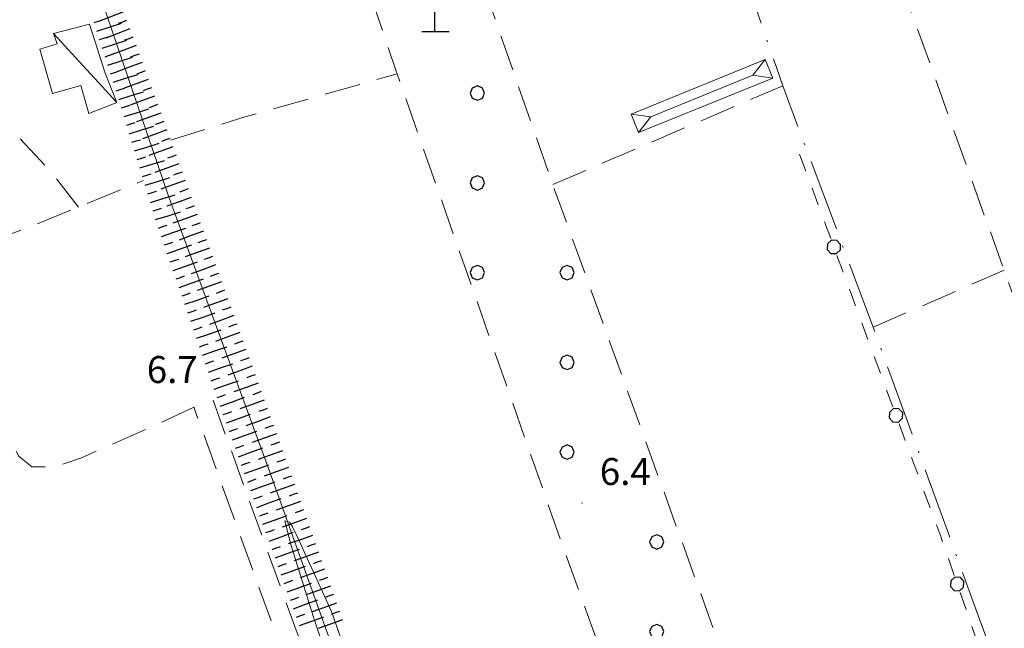
# Model space of a CAD drawing. Extents: x 2427354 to 2429134, y 4750171 to 4751387.
# Drawn here: x 2428058 to 2428168, y 4750966 to 4751034 of the extents above; entities that cross this region are included whole.
import ezdxf

# ---------------------------------------------------------------- set-up
doc = ezdxf.new("R2010")
doc.units = 0
doc.header["$LTSCALE"] = 2
doc.header["$MEASUREMENT"] = 0
for name, pattern in [('FILALB', [10, 1, -1, 1, -1, 1, -0.5, -0.5, 1, -1, 1, -1]), ('FOSSO', [0]), ('LIMCOLT', [3, 2, -1]), ('SENTIERO', [6.1, 4, -1, 0.1, -1, 0]), ('STRCAMP', [3, 2, -1])]:
    doc.linetypes.add(name, pattern=pattern)
for name, color, linetype in [('010102', 1, 'Continuous'), ('010307', 1, 'Continuous'), ('020102', 2, 'FOSSO'), ('030102', 1, 'FILALB'), ('030301', 1, 'LIMCOLT'), ('030304', 1, 'Continuous'), ('030319', 1, 'LIMCOLT'), ('050202', 1, 'STRCAMP'), ('050203', 5, 'SENTIERO'), ('060110', 5, 'Continuous'), ('060412', 5, 'Continuous'), ('080203', 3, 'Continuous'), ('CAMPITURA_030319', 1, 'Continuous'), ('V0115', 7, 'Continuous'), ('V0116', 7, 'Continuous'), ('V0252', 6, 'Continuous')]:
    doc.layers.add(name, color=color, linetype=linetype)
doc.styles.add('Style07', font='Arial', dxfattribs={"height": 0.2})

# ---------------------------------------------------------------- blocks, each defined once
blk = doc.blocks.new('SCART_L')
for p, q in [((0, 0), (0.8, 0)), ((0.8, 0), (1.6, 0))]:
    blk.add_line(p, q)
blk = doc.blocks.new('SCART_C')
for p, q in [((0, 0), (0.5, 0)), ((0.5, 0), (1, 0))]:
    blk.add_line(p, q)
blk = doc.blocks.new('PALL08C')
for p, q in [((-0.283, 0.282), (-0.4, 0)), ((-0.4, 0), (-0.283, -0.283)), ((0, 0.4), (-0.283, 0.282)), ((0.283, 0.282), (0, 0.4)), ((0.4, 0), (0.283, 0.282)), ((0.283, -0.283), (0.4, 0)), ((-0.283, -0.283), (0, -0.4)), ((0, -0.4), (0.283, -0.283))]:
    blk.add_line(p, q)
blk = doc.blocks.new('CAMP_75E4855B')
at = {"layer": 'CAMPITURA_030319', "xscale": 2, "yscale": 2, "zscale": 2}
for p in [(2428109.132, 4751025.989), (2428109.132, 4751015.989), (2428109.132, 4751005.989), (2428119.132, 4751005.989), (2428119.132, 4750995.989), (2428119.132, 4750985.989), (2428129.132, 4750975.989), (2428129.132, 4750965.989)]:
    blk.add_blockref('PALL08C', p, dxfattribs=at)
blk = doc.blocks.new('S11')
for p, q in [((-0.84, 3.29), (-0.63, 3.395)), ((-0.63, 3.395), (-0.525, 3.43)), ((-0.525, 3.43), (-0.21, 3.5)), ((-0.21, 3.5), (0.105, 3.5)), ((0.105, 3.5), (0.455, 3.325)), ((0.455, 3.325), (0.595, 3.185)), ((-1.295, 2.625), (-1.26, 2.765)), ((-1.26, 2.765), (-1.155, 2.94)), ((-1.155, 2.94), (-1.05, 3.08)), ((-1.05, 3.08), (-0.945, 3.185)), ((-0.945, 3.185), (-0.84, 3.29)), ((0.595, 3.185), (0.665, 3.115)), ((0.665, 3.115), (0.77, 2.94)), ((0.77, 2.94), (0.91, 2.8)), ((0.91, 2.8), (1.015, 2.66)), ((-1.33, 2.415), (-1.295, 2.625)), ((-1.33, 2.275), (-1.33, 2.415)), ((-1.295, 2.1), (-1.33, 2.275)), ((1.015, 2.66), (1.12, 2.555)), ((1.12, 2.555), (1.225, 2.485)), ((1.225, 2.485), (1.4, 2.345)), ((1.4, 2.345), (1.54, 2.24)), ((1.54, 2.24), (1.61, 2.1)), ((-1.295, 2.03), (-1.295, 2.1)), ((-1.225, 1.925), (-1.295, 2.03)), ((-1.12, 1.715), (-1.225, 1.925)), ((-1.015, 1.61), (-1.12, 1.715)), ((1.61, 1.715), (1.47, 1.54)), ((1.61, 2.1), (1.645, 1.995)), ((1.645, 1.82), (1.61, 1.715)), ((1.645, 1.995), (1.645, 1.82)), ((-0.805, 1.47), (-1.015, 1.61)), ((-0.49, 1.33), (-0.805, 1.47)), ((-0.175, 1.295), (-0.49, 1.33)), ((0, 1.295), (-0.175, 1.295)), ((0, 0), (0, 1.295)), ((0.14, 1.295), (0, 1.295)), ((0.49, 1.295), (0.14, 1.295)), ((0.805, 1.33), (0.49, 1.295)), ((1.12, 1.4), (0.805, 1.33)), ((1.33, 1.47), (1.12, 1.4)), ((1.47, 1.54), (1.33, 1.47)), ((-0.735, 0), (0.805, 0))]:
    blk.add_line(p, q)

msp = doc.modelspace()

# ---------------------------------------------------------------- linework, layer by layer
at = {"layer": '010102', "linetype": 'Continuous', "lineweight": 0, "flags": 128}
msp.add_lwpolyline([(2428097.47, 4750955.08), (2428092.87, 4750968.24), (2428089.08, 4750976.52), (2428088.48, 4750977.74), (2428088.18, 4750978.17), (2428087.67, 4750978.33), (2428088.34, 4750975.69), (2428090.87, 4750967.59), (2428094.73, 4750955.98)], dxfattribs=at)
at = {"layer": '020102', "linetype": 'FOSSO', "lineweight": 0, "flags": 128}
msp.add_lwpolyline([(2428065.6, 4751041.26), (2428074.64, 4751014.63), (2428085.94, 4750983.88), (2428094.94, 4750958.74), (2428103.69, 4750934.36), (2428115.35, 4750904.12), (2428128.41, 4750866.63), (2428130.3, 4750861.7), (2428130.84, 4750860.87), (2428133.17, 4750859.12)], dxfattribs=at)
at = {"layer": '030102', "linetype": 'FILALB', "lineweight": 0, "flags": 128}
msp.add_lwpolyline([(2428145.06, 4751019.17), (2428160.75, 4750976.69), (2428175.85, 4750933.27)], dxfattribs=at)
at = {"layer": '030301', "linetype": 'LIMCOLT', "lineweight": 0, "flags": 128}
for points in [[(2428196.09, 4750927.71), (2428190.58, 4750942.8), (2428190.37, 4750943.4), (2428173.57, 4750990.37), (2428167.86, 4751006.25), (2428158.91, 4751031.17), (2428148.58, 4751059.05), (2428148.34, 4751059.71), (2428141.27, 4751078.63), (2428139.71, 4751081.96)], [(2428064.64, 4751013.29), (2428061.48, 4751017.36), (2428055.54, 4751023.7), (2428052.3, 4751028.46)], [(2428074.91, 4751020.76), (2428083.19, 4751023.33), (2428100.18, 4751028.15)], [(2428117.53, 4751015.8), (2428143.18, 4751026.82)], [(2428041.62, 4751024.85), (2428047.53, 4751010.59), (2428048.88, 4751007.12), (2428055.81, 4750989.34), (2428058, 4750985.55), (2428059.47, 4750984.34), (2428061.98, 4750984.36), (2428064.99, 4750985.36), (2428073.46, 4750989.09), (2428077.52, 4750991)], [(2428048.88, 4751007.12), (2428060.04, 4751011.42), (2428064.64, 4751013.29), (2428071.92, 4751016.26)], [(2428153.25, 4750999.92), (2428167.86, 4751006.25)]]:
    msp.add_lwpolyline(points, dxfattribs=at)
at = {"layer": '030319', "linetype": 'LIMCOLT', "lineweight": 0, "flags": 128}
for points in [[(2428101.51, 4751060.55), (2428104.88, 4751051.47), (2428106.51, 4751047.07), (2428108.46, 4751041.8), (2428117.53, 4751015.8), (2428117.7, 4751015.33), (2428140.75, 4750951.7), (2428161.62, 4750895.12), (2428162.8, 4750892.09)], [(2428150.8, 4750885.99), (2428145.16, 4750902.45), (2428118.98, 4750974.59), (2428100.18, 4751028.15), (2428100.07, 4751028.45), (2428094.57, 4751044.77), (2428092.95, 4751048.05)]]:
    msp.add_lwpolyline(points, dxfattribs=at)
at = {"layer": '050202', "linetype": 'STRCAMP', "lineweight": 0, "flags": 128}
for points in [[(2428079.66, 4750991.77), (2428090.02, 4750963.09), (2428102.96, 4750927.81), (2428118.85, 4750884.82), (2428126.35, 4750864.2), (2428127.28, 4750860.2), (2428127.62, 4750856.83), (2428127.12, 4750851.83), (2428124.3, 4750843.42), (2428120.99, 4750835.1), (2428116.98, 4750827.85), (2428111.41, 4750819.62), (2428105.73, 4750810.22), (2428102.89, 4750806.04), (2428099.97, 4750799.47), (2428097.65, 4750793.45), (2428096.4, 4750787.75), (2428095.96, 4750780.85), (2428095.56, 4750772.87), (2428094.08, 4750765.81), (2428092.51, 4750761.15), (2428089.36, 4750755.53), (2428081.69, 4750745.3), (2428074.94, 4750736.9), (2428070.01, 4750731.28), (2428063.85, 4750724.66), (2428057.78, 4750719.38), (2428049.29, 4750712.53), (2428038.43, 4750703.98), (2428028.5, 4750697.01), (2428022.38, 4750692.44), (2428016.16, 4750686.76), (2428012.14, 4750682.35), (2428008.35, 4750677.77), (2428002.01, 4750668.4), (2427996.74, 4750661.9), (2427988.6, 4750653.74), (2427980.43, 4750646.06), (2427972.04, 4750637.83), (2427967.63, 4750633.44)], [(2427963.59, 4750633.05), (2427970.47, 4750639.47), (2427978.85, 4750647.7), (2427987.01, 4750655.37), (2427995.06, 4750663.42), (2428000.19, 4750669.75), (2428006.53, 4750679.13), (2428010.42, 4750683.84), (2428014.55, 4750688.36), (2428020.93, 4750694.2), (2428027.17, 4750698.85), (2428037.08, 4750705.81), (2428047.87, 4750714.31), (2428056.32, 4750721.12), (2428062.27, 4750726.29), (2428068.33, 4750732.8), (2428073.2, 4750738.36), (2428079.9, 4750746.69), (2428087.45, 4750756.77), (2428090.42, 4750762.08), (2428091.89, 4750766.41), (2428093.3, 4750773.16), (2428093.69, 4750780.98), (2428094.15, 4750788.07), (2428095.47, 4750794.1), (2428097.87, 4750800.34), (2428100.9, 4750807.14), (2428103.82, 4750811.44), (2428109.5, 4750820.84), (2428115.04, 4750829.04), (2428118.93, 4750836.08), (2428122.16, 4750844.2), (2428124.88, 4750852.31), (2428125.34, 4750856.83), (2428125.04, 4750859.83), (2428124.17, 4750863.55), (2428116.72, 4750884.03), (2428100.83, 4750927.03), (2428087.89, 4750962.32), (2428077.52, 4750991)]]:
    msp.add_lwpolyline(points, dxfattribs=at)
at = {"layer": '050203', "linetype": 'SENTIERO', "lineweight": 0, "flags": 128}
msp.add_lwpolyline([(2428127.22, 4751076.12), (2428127.73, 4751072.94), (2428127.81, 4751070.66), (2428130.67, 4751062.3), (2428134.84, 4751051.04), (2428141.48, 4751031.65), (2428143.18, 4751026.82), (2428153.25, 4750999.92), (2428166.59, 4750963.39), (2428173.09, 4750943.84), (2428181.89, 4750917.13), (2428183.63, 4750913.45)], dxfattribs=at)
at = {"layer": '060110', "linetype": 'Continuous', "lineweight": 0, "flags": 128}
msp.add_lwpolyline([(2428068.93, 4751024.95), (2428067.64, 4751028.2), (2428065.9, 4751033.69), (2428061.88, 4751032.62), (2428062.26, 4751031.48), (2428060.36, 4751030.87), (2428061.74, 4751025.94), (2428064.91, 4751026.83), (2428065.79, 4751023.71)], close=True, dxfattribs=at)
at = {"layer": '060412', "linetype": 'Continuous', "lineweight": 0, "flags": 128}
msp.add_lwpolyline([(2428126.27, 4751023.64), (2428141.22, 4751029.73), (2428142.06, 4751027.67), (2428127.11, 4751021.59)], close=True, dxfattribs=at)
at = {"layer": '080203', "linetype": 'Continuous', "lineweight": 0}
for p in [(2428077.52, 4750991), (2428120.78, 4750980.33)]:
    msp.add_point(p, dxfattribs=at)
at = {"layer": 'V0115', "linetype": 'Continuous', "lineweight": 0, "flags": 128}
msp.add_lwpolyline([(2428068.93, 4751024.95), (2428061.88, 4751032.62)], dxfattribs=at)
at = {"layer": 'V0116', "linetype": 'Continuous', "lineweight": 0, "flags": 128}
for points in [[(2428141.22, 4751029.73), (2428139.85, 4751027.98), (2428142.06, 4751027.67)], [(2428128.48, 4751023.34), (2428139.85, 4751027.98)], [(2428126.27, 4751023.64), (2428128.48, 4751023.34), (2428127.11, 4751021.59)]]:
    msp.add_lwpolyline(points, dxfattribs=at)

# ---------------------------------------------------------------- block references
at = {"layer": '010307', "lineweight": 0}
for p, xscale, yscale, zscale, rotation in [((2428069.67, 4751035.03), 1.799999999660505, 1.799999999660505, 1.799999999660505, 200.9678293436631), ((2428066.7, 4751032.91), 1.799999999938931, 1.799999999938931, 1.799999999938931, 17.78704354721095), ((2428070.38, 4751033.16), 1.799999999660505, 1.799999999660505, 1.799999999660505, 200.9678293436631), ((2428067.31, 4751031.01), 1.799999999938931, 1.799999999938931, 1.799999999938931, 17.78704354721095), ((2428071.07, 4751031.28), 1.799999999985127, 1.799999999985127, 1.799999999985127, 200.0782294543721), ((2428067.93, 4751029.1), 1.799999999938931, 1.799999999938931, 1.799999999938931, 17.78704354721095), ((2428071.76, 4751029.4), 1.799999999985127, 1.799999999985127, 1.799999999985127, 200.0782294543721), ((2428068.54, 4751027.2), 1.799999999938931, 1.799999999938931, 1.799999999938931, 17.78704354721095), ((2428072.44, 4751027.52), 1.799999999985127, 1.799999999985127, 1.799999999985127, 200.0782294543721), ((2428069.15, 4751025.29), 1.799999999729975, 1.799999999729975, 1.799999999729975, 17.092662952676), ((2428073.13, 4751025.65), 1.799999999985127, 1.799999999985127, 1.799999999985127, 200.0782294543721), ((2428069.73, 4751023.38), 1.799999999729975, 1.799999999729975, 1.799999999729975, 17.092662952676), ((2428073.82, 4751023.77), 1.799999999985127, 1.799999999985127, 1.799999999985127, 200.0782294543721), ((2428070.32, 4751021.47), 1.799999999729975, 1.799999999729975, 1.799999999729975, 17.092662952676), ((2428074.5, 4751021.89), 1.799999999985127, 1.799999999985127, 1.799999999985127, 200.0782294543721), ((2428070.91, 4751019.56), 1.799999999729975, 1.799999999729975, 1.799999999729975, 17.092662952676), ((2428075.19, 4751020.01), 1.799999999705119, 1.799999999705119, 1.799999999705119, 199.8338140449393), ((2428071.5, 4751017.65), 1.799999999729975, 1.799999999729975, 1.799999999729975, 17.092662952676), ((2428075.86, 4751018.13), 1.799999999705119, 1.799999999705119, 1.799999999705119, 199.8338140449393), ((2428072.09, 4751015.73), 1.799999999729975, 1.799999999729975, 1.799999999729975, 17.092662952676), ((2428076.54, 4751016.25), 1.799999999705119, 1.799999999705119, 1.799999999705119, 199.8338140449393), ((2428072.67, 4751013.82), 1.799999999729975, 1.799999999729975, 1.799999999729975, 17.092662952676), ((2428077.22, 4751014.37), 1.799999999705119, 1.799999999705119, 1.799999999705119, 199.8338140449393), ((2428073.26, 4751011.91), 1.799999999729975, 1.799999999729975, 1.799999999729975, 17.092662952676), ((2428077.9, 4751012.48), 1.799999999705119, 1.799999999705119, 1.799999999705119, 199.8338140449393), ((2428073.91, 4751010.02), 1.800000000225697, 1.800000000225697, 1.800000000225697, 19.0675263864735), ((2428078.58, 4751010.6), 1.799999999705119, 1.799999999705119, 1.799999999705119, 199.8338140449393), ((2428074.56, 4751008.13), 1.800000000225697, 1.800000000225697, 1.800000000225697, 19.0675263864735), ((2428079.26, 4751008.72), 1.799999999705119, 1.799999999705119, 1.799999999705119, 199.8338140449393), ((2428075.22, 4751006.24), 1.800000000225697, 1.800000000225697, 1.800000000225697, 19.0675263864735), ((2428079.94, 4751006.84), 1.799999999705119, 1.799999999705119, 1.799999999705119, 199.8338140449393), ((2428075.87, 4751004.35), 1.800000000225697, 1.800000000225697, 1.800000000225697, 19.0675263864735), ((2428080.61, 4751004.96), 1.799999999705119, 1.799999999705119, 1.799999999705119, 199.8338140449393), ((2428076.52, 4751002.46), 1.800000000225697, 1.800000000225697, 1.800000000225697, 19.0675263864735), ((2428081.29, 4751003.08), 1.799999999705119, 1.799999999705119, 1.799999999705119, 199.8338140449393), ((2428077.18, 4751000.57), 1.800000000225697, 1.800000000225697, 1.800000000225697, 19.0675263864735), ((2428081.97, 4751001.2), 1.799999999705119, 1.799999999705119, 1.799999999705119, 199.8338140449393), ((2428077.83, 4750998.68), 1.800000000225697, 1.800000000225697, 1.800000000225697, 19.0675263864735), ((2428082.65, 4750999.31), 1.799999999705119, 1.799999999705119, 1.799999999705119, 199.8338140449393), ((2428078.48, 4750996.79), 1.800000000225697, 1.800000000225697, 1.800000000225697, 19.0675263864735), ((2428083.33, 4750997.43), 1.799999999705119, 1.799999999705119, 1.799999999705119, 199.8338140449393), ((2428079.14, 4750994.9), 1.800000000225697, 1.800000000225697, 1.800000000225697, 19.0675263864735), ((2428084.01, 4750995.55), 1.799999999705119, 1.799999999705119, 1.799999999705119, 199.8338140449393), ((2428079.79, 4750993.01), 1.800000000225697, 1.800000000225697, 1.800000000225697, 19.0675263864735), ((2428084.69, 4750993.67), 1.799999999705119, 1.799999999705119, 1.799999999705119, 199.8338140449393), ((2428080.46, 4750991.12), 1.800000000222481, 1.800000000222481, 1.800000000222481, 19.87931665915318), ((2428085.37, 4750991.79), 1.799999999705119, 1.799999999705119, 1.799999999705119, 199.8338140449393), ((2428081.14, 4750989.24), 1.800000000222481, 1.800000000222481, 1.800000000222481, 19.87931665915318), ((2428086.04, 4750989.91), 1.799999999705119, 1.799999999705119, 1.799999999705119, 199.8338140449393), ((2428081.82, 4750987.36), 1.800000000222481, 1.800000000222481, 1.800000000222481, 19.87931665915318), ((2428086.72, 4750988.03), 1.799999999705119, 1.799999999705119, 1.799999999705119, 199.8338140449393), ((2428082.5, 4750985.48), 1.800000000222481, 1.800000000222481, 1.800000000222481, 19.87931665915318), ((2428087.4, 4750986.14), 1.800000000166762, 1.800000000166762, 1.800000000166762, 199.570289308525), ((2428083.18, 4750983.6), 1.800000000222481, 1.800000000222481, 1.800000000222481, 19.87931665915318), ((2428088.07, 4750984.26), 1.800000000166762, 1.800000000166762, 1.800000000166762, 199.570289308525), ((2428083.86, 4750981.72), 1.800000000222481, 1.800000000222481, 1.800000000222481, 19.87931665915318), ((2428088.74, 4750982.37), 1.800000000166762, 1.800000000166762, 1.800000000166762, 199.570289308525), ((2428084.54, 4750979.84), 1.800000000222481, 1.800000000222481, 1.800000000222481, 19.87931665915318), ((2428089.41, 4750980.49), 1.800000000166762, 1.800000000166762, 1.800000000166762, 199.570289308525), ((2428085.22, 4750977.96), 1.800000000222481, 1.800000000222481, 1.800000000222481, 19.87931665915318), ((2428090.08, 4750978.61), 1.800000000166762, 1.800000000166762, 1.800000000166762, 199.570289308525), ((2428085.9, 4750976.08), 1.800000000222481, 1.800000000222481, 1.800000000222481, 19.87931665915318), ((2428090.75, 4750976.72), 1.800000000166762, 1.800000000166762, 1.800000000166762, 199.570289308525), ((2428086.58, 4750974.2), 1.800000000222481, 1.800000000222481, 1.800000000222481, 19.87931665915318), ((2428091.42, 4750974.84), 1.800000000166762, 1.800000000166762, 1.800000000166762, 199.570289308525), ((2428087.26, 4750972.32), 1.800000000222481, 1.800000000222481, 1.800000000222481, 19.87931665915318), ((2428092.09, 4750972.95), 1.800000000166762, 1.800000000166762, 1.800000000166762, 199.570289308525), ((2428087.94, 4750970.43), 1.800000000222481, 1.800000000222481, 1.800000000222481, 19.87931665915318), ((2428092.76, 4750971.07), 1.800000000166762, 1.800000000166762, 1.800000000166762, 199.570289308525), ((2428088.62, 4750968.55), 1.800000000222481, 1.800000000222481, 1.800000000222481, 19.87931665915318), ((2428093.43, 4750969.18), 1.800000000166762, 1.800000000166762, 1.800000000166762, 199.570289308525), ((2428089.3, 4750966.67), 1.800000000222481, 1.800000000222481, 1.800000000222481, 19.87931665915318), ((2428094.1, 4750967.3), 1.800000000166762, 1.800000000166762, 1.800000000166762, 199.570289308525)]:
    msp.add_blockref('SCART_L', p, dxfattribs=dict(at, xscale=xscale, yscale=yscale, zscale=zscale, rotation=rotation))
for p, rotation in [((2428066.4, 4751033.86), 17.7870435923755), ((2428070.02, 4751034.09), 200.9678293394198), ((2428067.01, 4751031.96), 17.7870435923755), ((2428070.73, 4751032.22), 200.0782294452702), ((2428067.62, 4751030.05), 17.7870435923755), ((2428071.41, 4751030.34), 200.0782294452702), ((2428068.23, 4751028.15), 17.7870435923755), ((2428072.1, 4751028.46), 200.0782294452702), ((2428068.84, 4751026.25), 17.7870435923755), ((2428072.79, 4751026.59), 200.0782294452702), ((2428073.47, 4751024.71), 200.0782294452702), ((2428069.44, 4751024.34), 17.09266293611389), ((2428070.03, 4751022.43), 17.09266293611389), ((2428074.16, 4751022.83), 200.0782294452702), ((2428070.62, 4751020.51), 17.09266293611389), ((2428074.85, 4751020.95), 200.0782294452702), ((2428071.2, 4751018.6), 17.09266293611389), ((2428075.53, 4751019.07), 199.8338140398197), ((2428071.79, 4751016.69), 17.09266293611389), ((2428076.2, 4751017.19), 199.8338140398197), ((2428072.38, 4751014.78), 17.09266293611389), ((2428076.88, 4751015.31), 199.8338140398197), ((2428072.97, 4751012.87), 17.09266293611389), ((2428077.56, 4751013.43), 199.8338140398197), ((2428078.24, 4751011.54), 199.8338140398197), ((2428073.58, 4751010.96), 19.06752632697685), ((2428074.24, 4751009.07), 19.06752632697685), ((2428078.92, 4751009.66), 199.8338140398197), ((2428074.89, 4751007.18), 19.06752632697685), ((2428079.6, 4751007.78), 199.8338140398197), ((2428075.54, 4751005.29), 19.06752632697685), ((2428080.28, 4751005.9), 199.8338140398197), ((2428080.95, 4751004.02), 199.8338140398197), ((2428076.2, 4751003.4), 19.06752632697685), ((2428076.85, 4751001.51), 19.06752632697685), ((2428081.63, 4751002.14), 199.8338140398197), ((2428077.5, 4750999.62), 19.06752632697685), ((2428082.31, 4751000.26), 199.8338140398197), ((2428082.99, 4750998.37), 199.8338140398197), ((2428078.16, 4750997.73), 19.06752632697685), ((2428078.81, 4750995.84), 19.06752632697685), ((2428083.67, 4750996.49), 199.8338140398197), ((2428079.46, 4750993.95), 19.06752632697685), ((2428084.35, 4750994.61), 199.8338140398197), ((2428080.12, 4750992.06), 19.87931667635282), ((2428085.03, 4750992.73), 199.8338140398197), ((2428085.7, 4750990.85), 199.8338140398197), ((2428080.8, 4750990.18), 19.87931667635282), ((2428081.48, 4750988.3), 19.87931667635282), ((2428086.38, 4750988.97), 199.8338140398197), ((2428082.16, 4750986.42), 19.87931667635282), ((2428087.06, 4750987.09), 199.5702893348429), ((2428087.73, 4750985.2), 199.5702893348429), ((2428082.84, 4750984.54), 19.87931667635282), ((2428083.52, 4750982.66), 19.87931667635282), ((2428088.4, 4750983.32), 199.5702893348429), ((2428084.2, 4750980.78), 19.87931667635282), ((2428089.07, 4750981.43), 199.5702893348429), ((2428084.88, 4750978.9), 19.87931667635282), ((2428089.74, 4750979.55), 199.5702893348429), ((2428090.41, 4750977.66), 199.5702893348429), ((2428085.56, 4750977.02), 19.87931667635282), ((2428086.24, 4750975.14), 19.87931667635282), ((2428091.08, 4750975.78), 199.5702893348429), ((2428086.92, 4750973.26), 19.87931667635282), ((2428091.75, 4750973.89), 199.5702893348429), ((2428092.42, 4750972.01), 199.5702893348429), ((2428087.6, 4750971.37), 19.87931667635282), ((2428088.28, 4750969.49), 19.87931667635282), ((2428093.09, 4750970.13), 199.5702893348429), ((2428088.96, 4750967.61), 19.87931667635282), ((2428093.76, 4750968.24), 199.5702893348429)]:
    msp.add_blockref('SCART_C', p, dxfattribs=dict(at, rotation=rotation))
at = {"layer": '030102', "lineweight": 0}
for p, xscale, yscale, zscale, rotation in [((2428148.88, 4751008.86), 2.000000000050078, 2.000000000050078, 2.000000000050078, 200.2715950904873), ((2428155.8, 4750990.09), 2.000000000050078, 2.000000000050078, 2.000000000050078, 200.2715950904873), ((2428162.63, 4750971.3), 2.000000000053082, 2.000000000053082, 2.000000000053082, 199.172046828819)]:
    msp.add_blockref('PALL08C', p, dxfattribs=dict(at, xscale=xscale, yscale=yscale, zscale=zscale, rotation=rotation))
at = {"layer": '030304', "lineweight": 0, "xscale": 2, "yscale": 2, "zscale": 2}
msp.add_blockref('S11', (2428104.39, 4751032.87), dxfattribs=at)
at = {"layer": 'CAMPITURA_030319', "lineweight": 0}
msp.add_blockref('CAMP_75E4855B', (0, 0), dxfattribs=at)

# ---------------------------------------------------------------- texts
at = {"layer": 'V0252', "linetype": 'Continuous', "lineweight": 0, "style": 'Style07'}
for s, p in [('6.7', (2428072.27, 4750993.69)), ('6.4', (2428122.78, 4750982.33))]:
    msp.add_text(s, height=3, dxfattribs=at).set_placement(p)

doc.saveas('drawing.dxf')
